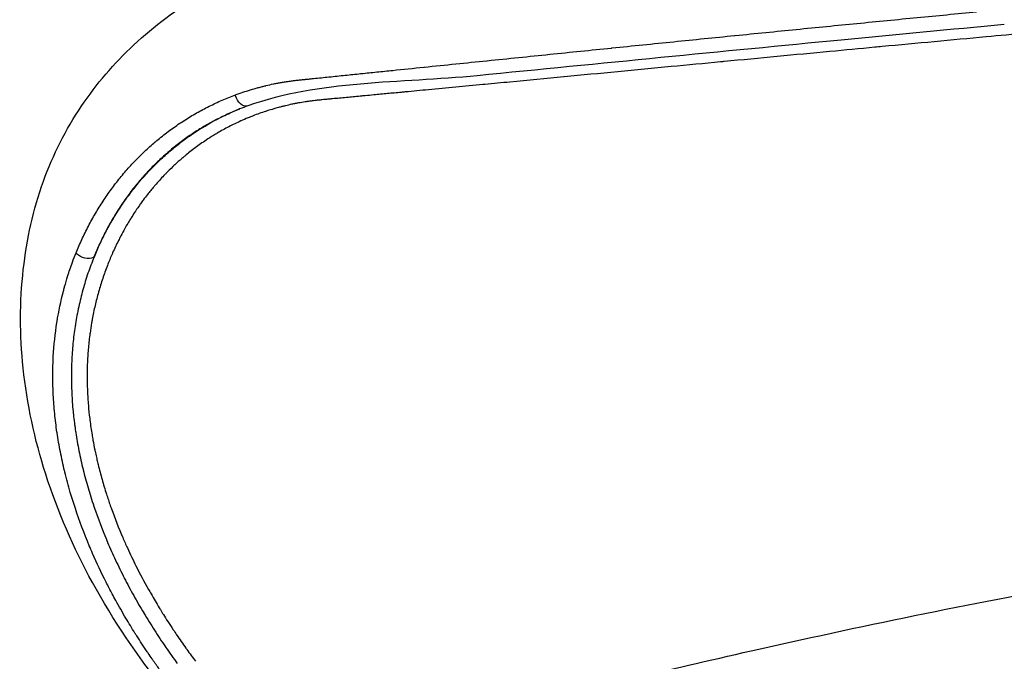
# Model space of a CAD drawing. Units: millimetres. Extents: x 0 to 59400, y 0 to 21000.
# Drawn here: x 49525 to 49937, y 4713 to 4981 of the extents above; entities that cross this region are included whole.
import ezdxf

# ---------------------------------------------------------------- set-up
doc = ezdxf.new("R2010")
doc.units = ezdxf.units.MM
doc.header["$LTSCALE"] = 15
doc.layers.add('P001', color=131, linetype='Continuous')

msp = doc.modelspace()

# ---------------------------------------------------------------- linework, layer by layer
at = {"layer": 'P001', "extrusion": (-1.10934e-31, -2.22045e-16, -1)}
msp.add_ellipse((49618.66, 4949.99), major_axis=(1.69, -4.71), ratio=0.697144, start_param=0.089485, end_param=1.700217, dxfattribs=at)
at = {"layer": 'P001', "extrusion": (-3.69779e-32, -2.22045e-16, -1)}
msp.add_ellipse((49552.23, 4884.98), major_axis=(4.63, -1.88), ratio=0.683151, start_param=0.522148, end_param=2.147446, dxfattribs=at)
at = {"layer": 'P001'}
for points, knots in [([(49848.94, 4543.82), (49828.93, 4548.05), (49809.15, 4553.6), (49770.24, 4567.3), (49751.04, 4575.5), (49713.78, 4594.38), (49695.66, 4605.08), (49660.93, 4628.76), (49644.3, 4641.68), (49612.96, 4669.56), (49598.4, 4684.56), (49574.14, 4714.71), (49563.91, 4729.82), (49547.33, 4760.16), (49540.66, 4775.43), (49531.04, 4805.56), (49527.8, 4820.51), (49524.8, 4849.29), (49524.78, 4863.25), (49527.75, 4889.52), (49530.45, 4901.83), (49538.73, 4924.86), (49544.09, 4935.37), (49556.87, 4954.4), (49564.29, 4963.07), (49581.09, 4978.77), (49590.57, 4985.81), (49611.06, 4997.89), (49622.14, 5002.88), (49644.83, 5010.43), (49656.68, 5013.04), (49671.87, 5014.75), (49675.11, 5015.02), (49687.65, 5015.73), (49695.21, 5016.09), (49710.78, 5016.9), (49717.92, 5017.27), (49746.39, 5018.74), (49767.57, 5019.81), (49837.98, 5023.36), (49886.4, 5025.73), (49980.78, 5030.4), (50029.55, 5030.88), (50089.71, 5037.53), (50107.55, 5041.71), (50138.79, 5052.96), (50152.04, 5059.06), (50178.38, 5073.95), (50191.42, 5082.78), (50216.65, 5102.86), (50229.04, 5114.71), (50254.18, 5138.28), (50266.37, 5149.75), (50309.48, 5190.57), (50340.01, 5219.89), (50369.95, 5249.21)], [0, 0, 0, 0, 7.115769, 7.115769, 14.304295, 14.304295, 21.467146, 21.467146, 28.538573, 28.538573, 35.368329, 35.368329, 41.361963, 41.361963, 46.870516, 46.870516, 51.977757, 51.977757, 56.73047, 56.73047, 61.213575, 61.213575, 65.38477, 65.38477, 69.424294, 69.424294, 73.581618, 73.581618, 77.868552, 77.868552, 82.248829, 82.248829, 83.417031, 83.417031, 86.942081, 86.942081, 89.941113, 89.941113, 98.938466, 98.938466, 120.09479, 120.09479, 141.067054, 141.067054, 150.713242, 150.713242, 157.98912, 157.98912, 165.370578, 165.370578, 172.616991, 172.616991, 179.521997, 179.521997, 197.171549, 197.171549, 197.171549, 197.171549]), ([(49824.31, 4974.73), (49832.86, 4975.59), (49841.38, 4976.44), (49849.87, 4977.28), (49858.37, 4978.13), (49866.83, 4978.96), (49875.28, 4979.79), (49883.72, 4980.62), (49892.13, 4981.44), (49900.52, 4982.25), (49908.82, 4983.05), (49917.1, 4983.85), (49925.36, 4984.64)], [0.2502918, 0.2502918, 0.2502918, 0.2502918, 0.2815454, 0.2815454, 0.2815454, 0.312797, 0.312797, 0.312797, 0.3440465, 0.3440465, 0.3440465, 0.375, 0.375, 0.375, 0.375]), ([(49936.97, 4979.31), (49914.42, 4977.2), (49891.67, 4975.03), (49818.83, 4968), (49768, 4962.96), (49684.19, 4954.74), (49650.05, 4955.95), (49620.35, 4945.28)], [0, 0, 0, 0, 10.00036, 10.00036, 31.744362, 31.744362, 45.258576, 45.258576, 45.258576, 45.258576]), ([(49950.92, 4976.12), (49949.36, 4975.97), (49947.8, 4975.83), (49946.24, 4975.69), (49940.62, 4975.17), (49934.99, 4974.65), (49929.35, 4974.13), (49922.14, 4973.47), (49914.91, 4972.8), (49907.66, 4972.12), (49900.41, 4971.44), (49893.14, 4970.76), (49885.85, 4970.08), (49884.8, 4969.98), (49883.75, 4969.88), (49882.7, 4969.78)], [0.37035486, 0.37035486, 0.37035486, 0.37035486, 0.375, 0.375, 0.375, 0.3917111, 0.3917111, 0.3917111, 0.4130671, 0.4130671, 0.4130671, 0.43442289, 0.43442289, 0.43442289, 0.4375, 0.4375, 0.4375, 0.4375]), ([(49772.72, 4969.52), (49781.37, 4970.4), (49790, 4971.27), (49798.6, 4972.14), (49807.11, 4973), (49815.61, 4973.86), (49824.07, 4974.71)], [0.18777889, 0.18777889, 0.18777889, 0.18777889, 0.21903634, 0.21903634, 0.21903634, 0.25, 0.25, 0.25, 0.25]), ([(49720.51, 4964.18), (49724.89, 4964.63), (49729.26, 4965.08), (49733.62, 4965.53), (49737.99, 4965.97), (49742.34, 4966.42), (49746.69, 4966.86), (49755.32, 4967.74), (49763.92, 4968.62), (49772.49, 4969.49)], [0.12525912, 0.12525912, 0.12525912, 0.12525912, 0.1408891, 0.1408891, 0.1408891, 0.15651928, 0.15651928, 0.15651928, 0.1875, 0.1875, 0.1875, 0.1875]), ([(49882.7, 4969.78), (49876.45, 4969.19), (49870.2, 4968.6), (49863.93, 4968.01), (49856.6, 4967.32), (49849.25, 4966.62), (49841.89, 4965.92), (49834.53, 4965.22), (49827.14, 4964.52), (49819.74, 4963.81)], [0.4375, 0.4375, 0.4375, 0.4375, 0.4557785, 0.4557785, 0.4557785, 0.47713388, 0.47713388, 0.47713388, 0.49848917, 0.49848917, 0.49848917, 0.49848917]), ([(49694.18, 4961.48), (49698.58, 4961.93), (49702.98, 4962.39), (49707.37, 4962.84), (49711.68, 4963.28), (49715.99, 4963.72), (49720.29, 4964.16)], [0.09400216, 0.09400216, 0.09400216, 0.09400216, 0.1096301, 0.1096301, 0.1096301, 0.125, 0.125, 0.125, 0.125]), ([(49819.74, 4963.81), (49819.22, 4963.76), (49818.69, 4963.71), (49818.17, 4963.66), (49811.29, 4963), (49804.4, 4962.34), (49797.48, 4961.68), (49790.04, 4960.97), (49782.59, 4960.26), (49775.11, 4959.54), (49767.65, 4958.83), (49760.18, 4958.11), (49752.68, 4957.4)], [0.49848917, 0.49848917, 0.49848917, 0.49848917, 0.5, 0.5, 0.5, 0.51984444, 0.51984444, 0.51984444, 0.54119974, 0.54119974, 0.54119974, 0.5625, 0.5625, 0.5625, 0.5625]), ([(49654.41, 4957.4), (49656.63, 4957.63), (49658.85, 4957.86), (49661.06, 4958.09), (49663.2, 4958.31), (49665.35, 4958.53), (49667.49, 4958.75)], [0.04711726, 0.04711726, 0.04711726, 0.04711726, 0.05493177, 0.05493177, 0.05493177, 0.0625, 0.0625, 0.0625, 0.0625]), ([(49667.7, 4958.77), (49669.91, 4959), (49672.12, 4959.22), (49674.33, 4959.45), (49676.54, 4959.68), (49678.75, 4959.9), (49680.96, 4960.13), (49685.3, 4960.57), (49689.64, 4961.02), (49693.97, 4961.46)], [0.0627462, 0.0627462, 0.0627462, 0.0627462, 0.07056039, 0.07056039, 0.07056039, 0.07837443, 0.07837443, 0.07837443, 0.09375, 0.09375, 0.09375, 0.09375]), ([(49637.77, 4955.6), (49638.32, 4955.68), (49638.87, 4955.75), (49639.43, 4955.82), (49639.92, 4955.89), (49640.41, 4955.95), (49640.9, 4956)], [0.027557537, 0.027557537, 0.027557537, 0.027557537, 0.029520234, 0.029520234, 0.029520234, 0.03125, 0.03125, 0.03125, 0.03125]), ([(49646.1, 4956.55), (49646.58, 4956.6), (49647.07, 4956.65), (49647.56, 4956.7), (49647.62, 4956.71), (49647.69, 4956.71), (49647.76, 4956.72)], [0.037350525, 0.037350525, 0.037350525, 0.037350525, 0.0390625, 0.0390625, 0.0390625, 0.039303562, 0.039303562, 0.039303562, 0.039303562]), ([(49647.76, 4956.72), (49648.87, 4956.83), (49649.98, 4956.95), (49651.09, 4957.06), (49652.13, 4957.17), (49653.17, 4957.28), (49654.21, 4957.38), (49654.28, 4957.39), (49654.34, 4957.4), (49654.41, 4957.4)], [0.039303562, 0.039303562, 0.039303562, 0.039303562, 0.043210227, 0.043210227, 0.043210227, 0.046875, 0.046875, 0.046875, 0.047117257, 0.047117257, 0.047117257, 0.047117257]), ([(49752.62, 4957.39), (49745.11, 4956.68), (49737.58, 4955.96), (49730.02, 4955.24), (49726.54, 4954.91), (49723.06, 4954.57), (49719.57, 4954.24)], [0.56255516, 0.56255516, 0.56255516, 0.56255516, 0.58391069, 0.58391069, 0.58391069, 0.59375, 0.59375, 0.59375, 0.59375]), ([(49686.21, 4951.08), (49685.63, 4951.03), (49685.06, 4950.97), (49684.48, 4950.92), (49682.57, 4950.74), (49680.66, 4950.56), (49678.75, 4950.38), (49676.84, 4950.2), (49674.93, 4950.02), (49673.02, 4949.84), (49671.83, 4949.72), (49670.64, 4949.61), (49669.44, 4949.5)], [0.625, 0.625, 0.625, 0.625, 0.62662139, 0.62662139, 0.62662139, 0.63196013, 0.63196013, 0.63196013, 0.63729883, 0.63729883, 0.63729883, 0.640625, 0.640625, 0.640625, 0.640625]), ([(49718.68, 4954.16), (49714.89, 4953.8), (49711.1, 4953.44), (49707.31, 4953.08), (49703.51, 4952.72), (49699.71, 4952.36), (49695.91, 4952), (49692.68, 4951.69), (49689.45, 4951.39), (49686.21, 4951.08)], [0.59458845, 0.59458845, 0.59458845, 0.59458845, 0.60526617, 0.60526617, 0.60526617, 0.61594381, 0.61594381, 0.61594381, 0.625, 0.625, 0.625, 0.625]), ([(49604.11, 4945.11), (49605.9, 4945.99), (49607.7, 4946.83), (49609.53, 4947.63), (49611.36, 4948.42), (49613.22, 4949.16), (49615.09, 4949.86)], [0.8752859, 0.8752859, 0.8752859, 0.8752859, 0.9376523, 0.9376523, 0.9376523, 1, 1, 1, 1]), ([(49647.16, 4947.33), (49646.69, 4947.27), (49646.21, 4947.21), (49645.74, 4947.14), (49645.26, 4947.08), (49644.79, 4947.01), (49644.31, 4946.94)], [0.661322699, 0.661322699, 0.661322699, 0.661322699, 0.66265722, 0.66265722, 0.66265722, 0.663991688, 0.663991688, 0.663991688, 0.663991688]), ([(49655.78, 4948.21), (49655.3, 4948.17), (49654.82, 4948.12), (49654.34, 4948.08), (49653.86, 4948.03), (49653.38, 4947.99), (49652.9, 4947.94), (49652.81, 4947.93), (49652.71, 4947.92), (49652.62, 4947.91)], [0.653314828, 0.653314828, 0.653314828, 0.653314828, 0.654649511, 0.654649511, 0.654649511, 0.655984201, 0.655984201, 0.655984201, 0.65625, 0.65625, 0.65625, 0.65625]), ([(49669.44, 4949.5), (49668.72, 4949.43), (49668, 4949.36), (49667.28, 4949.29), (49665.37, 4949.11), (49663.45, 4948.93), (49661.54, 4948.75)], [0.640625, 0.640625, 0.640625, 0.640625, 0.642637499, 0.642637499, 0.642637499, 0.647976146, 0.647976146, 0.647976146, 0.647976146]), ([(49593.71, 4939.2), (49595.39, 4940.28), (49597.1, 4941.31), (49598.83, 4942.3), (49600.56, 4943.28), (49602.31, 4944.21), (49604.09, 4945.09)], [0.7504838, 0.7504838, 0.7504838, 0.7504838, 0.8128948, 0.8128948, 0.8128948, 0.875, 0.875, 0.875, 0.875]), ([(49596.63, 4933.16), (49597.73, 4933.91), (49598.84, 4934.63), (49599.96, 4935.34), (49603.18, 4937.37), (49606.5, 4939.22), (49609.91, 4940.88), (49610.91, 4941.36), (49611.91, 4941.83), (49612.92, 4942.28), (49614.2, 4942.86), (49615.5, 4943.41), (49616.81, 4943.94)], [0.7064373, 0.7064373, 0.7064373, 0.7064373, 0.75, 0.75, 0.75, 0.875, 0.875, 0.875, 0.9113435, 0.9113435, 0.9113435, 0.9576432, 0.9576432, 0.9576432, 0.9576432]), ([(49628.07, 4943.07), (49627.96, 4943.03), (49627.86, 4943), (49627.75, 4942.96), (49625.97, 4942.38), (49624.21, 4941.76), (49622.48, 4941.08)], [0.6796875, 0.6796875, 0.6796875, 0.6796875, 0.680000108, 0.680000108, 0.680000108, 0.685333338, 0.685333338, 0.685333338, 0.685333338]), ([(49632.02, 4944.26), (49631.49, 4944.11), (49630.96, 4943.96), (49630.44, 4943.8), (49629.64, 4943.57), (49628.85, 4943.32), (49628.07, 4943.07)], [0.67578125, 0.67578125, 0.67578125, 0.67578125, 0.677332886, 0.677332886, 0.677332886, 0.6796875, 0.6796875, 0.6796875, 0.6796875]), ([(49634.54, 4944.93), (49634.08, 4944.81), (49633.62, 4944.69), (49633.16, 4944.57), (49632.78, 4944.47), (49632.4, 4944.36), (49632.02, 4944.26)], [0.673331295, 0.673331295, 0.673331295, 0.673331295, 0.674665267, 0.674665267, 0.674665267, 0.67578125, 0.67578125, 0.67578125, 0.67578125]), ([(49609.65, 4940.77), (49607.94, 4939.94), (49606.26, 4939.06), (49604.6, 4938.15), (49602.91, 4937.21), (49601.25, 4936.23), (49599.62, 4935.2)], [0.125, 0.125, 0.125, 0.125, 0.1860168, 0.1860168, 0.1860168, 0.2482627, 0.2482627, 0.2482627, 0.2482627]), ([(49620.38, 4940.24), (49619.36, 4939.82), (49618.35, 4939.38), (49617.35, 4938.93), (49615.66, 4938.17), (49614, 4937.37), (49612.36, 4936.52), (49610.72, 4935.67), (49609.11, 4934.78), (49607.52, 4933.84)], [0.6875, 0.6875, 0.6875, 0.6875, 0.69066494, 0.69066494, 0.69066494, 0.69599495, 0.69599495, 0.69599495, 0.70132336, 0.70132336, 0.70132336, 0.70132336]), ([(49599.48, 4935.12), (49597.89, 4934.11), (49596.33, 4933.07), (49594.79, 4931.98), (49594, 4931.42), (49593.21, 4930.85), (49592.43, 4930.27), (49591.65, 4929.69), (49590.88, 4929.09), (49590.12, 4928.49)], [0.25, 0.25, 0.25, 0.25, 0.3106585, 0.3106585, 0.3106585, 0.3419052, 0.3419052, 0.3419052, 0.3731743, 0.3731743, 0.3731743, 0.3731743]), ([(49607.52, 4933.84), (49606.98, 4933.52), (49606.44, 4933.2), (49605.91, 4932.87), (49604.87, 4932.24), (49603.84, 4931.58), (49602.82, 4930.9), (49601.28, 4929.88), (49599.77, 4928.81), (49598.28, 4927.7), (49596.79, 4926.59), (49595.33, 4925.44), (49593.89, 4924.25)], [0.70132336, 0.70132336, 0.70132336, 0.70132336, 0.703125, 0.703125, 0.703125, 0.70665012, 0.70665012, 0.70665012, 0.71197533, 0.71197533, 0.71197533, 0.71729945, 0.71729945, 0.71729945, 0.71729945]), ([(49589.99, 4928.38), (49589.27, 4927.81), (49588.56, 4927.23), (49587.85, 4926.64), (49587.11, 4926.02), (49586.37, 4925.38), (49585.64, 4924.74)], [0.375, 0.375, 0.375, 0.375, 0.40446541, 0.40446541, 0.40446541, 0.43576992, 0.43576992, 0.43576992, 0.43576992]), ([(49566.84, 4915.13), (49568.11, 4916.69), (49569.41, 4918.22), (49570.76, 4919.71), (49572.09, 4921.19), (49573.46, 4922.63), (49574.87, 4924.03)], [0.3756281, 0.3756281, 0.3756281, 0.3756281, 0.4381573, 0.4381573, 0.4381573, 0.5, 0.5, 0.5, 0.5]), ([(49585.52, 4924.63), (49584.84, 4924.03), (49584.16, 4923.41), (49583.49, 4922.78), (49582.79, 4922.12), (49582.09, 4921.45), (49581.4, 4920.77)], [0.4375, 0.4375, 0.4375, 0.4375, 0.46707965, 0.46707965, 0.46707965, 0.49839872, 0.49839872, 0.49839872, 0.49839872]), ([(49567.02, 4902.91), (49568.11, 4904.55), (49569.24, 4906.17), (49570.41, 4907.76), (49571.58, 4909.34), (49572.79, 4910.89), (49574.03, 4912.4), (49576.51, 4915.42), (49579.14, 4918.3), (49581.91, 4921.02)], [0.25, 0.25, 0.25, 0.25, 0.3125, 0.3125, 0.3125, 0.375, 0.375, 0.375, 0.5, 0.5, 0.5, 0.5]), ([(49559.71, 4905.37), (49560.82, 4907.07), (49561.97, 4908.72), (49563.16, 4910.35), (49564.33, 4911.96), (49565.55, 4913.54), (49566.8, 4915.09)], [0.2505207, 0.2505207, 0.2505207, 0.2505207, 0.3130811, 0.3130811, 0.3130811, 0.375, 0.375, 0.375, 0.375]), ([(49573.53, 4912.12), (49572.33, 4910.65), (49571.18, 4909.16), (49570.06, 4907.63), (49568.92, 4906.07), (49567.81, 4904.47), (49566.75, 4902.85)], [0.625, 0.625, 0.625, 0.625, 0.6863272, 0.6863272, 0.6863272, 0.7490177, 0.7490177, 0.7490177, 0.7490177]), ([(49553.54, 4894.86), (49554.49, 4896.67), (49555.48, 4898.46), (49556.5, 4900.21), (49557.53, 4901.95), (49558.59, 4903.65), (49559.68, 4905.33)], [0.1253176, 0.1253176, 0.1253176, 0.1253176, 0.1879367, 0.1879367, 0.1879367, 0.25, 0.25, 0.25, 0.25]), ([(49575.93, 4905.02), (49575.57, 4904.53), (49575.22, 4904.03), (49574.87, 4903.53), (49574.41, 4902.89), (49573.97, 4902.24), (49573.53, 4901.59)], [0.7421875, 0.7421875, 0.7421875, 0.7421875, 0.743891959, 0.743891959, 0.743891959, 0.74609375, 0.74609375, 0.74609375, 0.74609375]), ([(49566.7, 4902.77), (49565.65, 4901.17), (49564.64, 4899.54), (49563.67, 4897.89), (49562.69, 4896.2), (49561.74, 4894.49), (49560.84, 4892.74)], [0.75, 0.75, 0.75, 0.75, 0.8117444, 0.8117444, 0.8117444, 0.8744773, 0.8744773, 0.8744773, 0.8744773]), ([(49558.41, 4887.61), (49559.22, 4889.34), (49560.08, 4891.05), (49560.97, 4892.73), (49561.79, 4894.27), (49562.64, 4895.8), (49563.52, 4897.3)], [0.064754, 0.064754, 0.064754, 0.064754, 0.125, 0.125, 0.125, 0.1802191, 0.1802191, 0.1802191, 0.1802191]), ([(49571.71, 4898.79), (49571.56, 4898.55), (49571.41, 4898.31), (49571.26, 4898.07), (49570.41, 4896.7), (49569.59, 4895.31), (49568.8, 4893.91)], [0.749204912, 0.749204912, 0.749204912, 0.749204912, 0.75, 0.75, 0.75, 0.754516476, 0.754516476, 0.754516476, 0.754516476]), ([(49548.36, 4883.66), (49548.75, 4884.61), (49549.15, 4885.56), (49549.56, 4886.51), (49549.96, 4887.45), (49550.38, 4888.39), (49550.81, 4889.32)], [0, 0, 0, 0, 0.03133453, 0.03133453, 0.03133453, 0.0625, 0.0625, 0.0625, 0.0625]), ([(49563.48, 4883.22), (49562.79, 4881.63), (49562.12, 4880.02), (49561.49, 4878.39), (49560.8, 4876.6), (49560.15, 4874.79), (49559.54, 4872.96), (49558.92, 4871.12), (49558.35, 4869.27), (49557.82, 4867.39)], [0.765625, 0.765625, 0.765625, 0.765625, 0.77044188, 0.77044188, 0.77044188, 0.77574737, 0.77574737, 0.77574737, 0.78105131, 0.78105131, 0.78105131, 0.78105131]), ([(49543.59, 4869.58), (49543.99, 4871.02), (49544.41, 4872.45), (49544.85, 4873.87), (49545.15, 4874.82), (49545.46, 4875.76), (49545.78, 4876.7), (49546.12, 4877.72), (49546.48, 4878.73), (49546.85, 4879.74)], [0.9375, 0.9375, 0.9375, 0.9375, 0.95622014, 0.95622014, 0.95622014, 0.96875, 0.96875, 0.96875, 0.98228605, 0.98228605, 0.98228605, 0.98228605]), ([(49551.23, 4868.18), (49550.91, 4867.02), (49550.61, 4865.86), (49550.32, 4864.7), (49550.03, 4863.51), (49549.75, 4862.33), (49549.49, 4861.13)], [0.0625, 0.0625, 0.0625, 0.0625, 0.07785188, 0.07785188, 0.07785188, 0.09342579, 0.09342579, 0.09342579, 0.09342579]), ([(49548.12, 4853.82), (49547.74, 4851.43), (49547.42, 4849.03), (49547.17, 4846.6), (49546.92, 4844.15), (49546.73, 4841.67), (49546.6, 4839.18)], [0.125, 0.125, 0.125, 0.125, 0.15573702, 0.15573702, 0.15573702, 0.18690456, 0.18690456, 0.18690456, 0.18690456]), ([(49554.21, 4849.99), (49553.94, 4848.02), (49553.72, 4846.04), (49553.54, 4844.05), (49553.36, 4842.06), (49553.23, 4840.06), (49553.14, 4838.05)], [0.79695471, 0.79695471, 0.79695471, 0.79695471, 0.80225338, 0.80225338, 0.80225338, 0.80755148, 0.80755148, 0.80755148, 0.80755148]), ([(49546.6, 4839.18), (49546.48, 4836.69), (49546.42, 4834.18), (49546.42, 4831.66), (49546.43, 4829.14), (49546.5, 4826.6), (49546.63, 4824.05)], [0.18690456, 0.18690456, 0.18690456, 0.18690456, 0.21808566, 0.21808566, 0.21808566, 0.24928293, 0.24928293, 0.24928293, 0.24928293]), ([(49553.14, 4838.05), (49553.06, 4836.18), (49553.01, 4834.3), (49553.01, 4832.41), (49553, 4830.26), (49553.04, 4828.1), (49553.14, 4825.93)], [0.80755148, 0.80755148, 0.80755148, 0.80755148, 0.8125, 0.8125, 0.8125, 0.81814476, 0.81814476, 0.81814476, 0.81814476]), ([(49546.64, 4823.87), (49546.71, 4822.66), (49546.79, 4821.44), (49546.88, 4820.21), (49546.98, 4818.93), (49547.1, 4817.64), (49547.23, 4816.35)], [0.25, 0.25, 0.25, 0.25, 0.26488896, 0.26488896, 0.26488896, 0.2805004, 0.2805004, 0.2805004, 0.2805004]), ([(49553.14, 4825.93), (49553.22, 4823.9), (49553.35, 4821.85), (49553.53, 4819.81), (49553.68, 4818), (49553.86, 4816.18), (49554.08, 4814.36)], [0.818144756, 0.818144756, 0.818144756, 0.818144756, 0.823440005, 0.823440005, 0.823440005, 0.828125, 0.828125, 0.828125, 0.828125]), ([(49548.25, 4808.39), (49548.44, 4807.16), (49548.64, 4805.92), (49548.86, 4804.69), (49549.09, 4803.39), (49549.33, 4802.1), (49549.59, 4800.8), (49550.11, 4798.21), (49550.68, 4795.63), (49551.32, 4793.06)], [0.3125, 0.3125, 0.3125, 0.3125, 0.32734948, 0.32734948, 0.32734948, 0.34297848, 0.34297848, 0.34297848, 0.37425685, 0.37425685, 0.37425685, 0.37425685]), ([(49557.63, 4795.01), (49558.14, 4792.95), (49558.68, 4790.88), (49559.26, 4788.83), (49559.84, 4786.77), (49560.46, 4784.72), (49561.11, 4782.68), (49561.63, 4781.08), (49562.16, 4779.47), (49562.72, 4777.88)], [0.84461403, 0.84461403, 0.84461403, 0.84461403, 0.84990986, 0.84990986, 0.84990986, 0.85520862, 0.85520862, 0.85520862, 0.859375, 0.859375, 0.859375, 0.859375]), ([(49555.33, 4757.79), (49554.85, 4758.88), (49554.38, 4759.98), (49553.92, 4761.08), (49551.76, 4766.23), (49549.82, 4771.42), (49548.08, 4776.64), (49547.34, 4778.89), (49546.63, 4781.16), (49545.97, 4783.42)], [0.4866733, 0.4866733, 0.4866733, 0.4866733, 0.5, 0.5, 0.5, 0.5625, 0.5625, 0.5625, 0.589457, 0.589457, 0.589457, 0.589457]), ([(49563.18, 4776.58), (49564.63, 4772.52), (49566.22, 4768.49), (49567.93, 4764.49), (49568.56, 4763.03), (49569.21, 4761.58), (49569.87, 4760.12)], [0.86050995, 0.86050995, 0.86050995, 0.86050995, 0.87111993, 0.87111993, 0.87111993, 0.875, 0.875, 0.875, 0.875]), ([(49561.61, 4762.42), (49562.66, 4759.94), (49563.77, 4757.47), (49564.92, 4755.01), (49566.08, 4752.52), (49567.3, 4750.04), (49568.56, 4747.57)], [0.5, 0.5, 0.5, 0.5, 0.5309655, 0.5309655, 0.5309655, 0.5623659, 0.5623659, 0.5623659, 0.5623659]), ([(49563.54, 4740.85), (49562.67, 4742.48), (49561.82, 4744.12), (49561, 4745.75), (49558.98, 4749.74), (49557.09, 4753.75), (49555.33, 4757.79)], [0.41729122, 0.41729122, 0.41729122, 0.41729122, 0.4375, 0.4375, 0.4375, 0.4866733, 0.4866733, 0.4866733, 0.4866733]), ([(49569.87, 4760.12), (49571.02, 4757.6), (49572.22, 4755.09), (49573.47, 4752.59), (49575.12, 4749.3), (49576.86, 4746.03), (49578.68, 4742.79), (49579.03, 4742.15), (49579.39, 4741.52), (49579.76, 4740.88), (49580.87, 4738.95), (49582, 4737.02), (49583.17, 4735.1)], [0.875, 0.875, 0.875, 0.875, 0.88173927, 0.88173927, 0.88173927, 0.890625, 0.890625, 0.890625, 0.89236761, 0.89236761, 0.89236761, 0.89768497, 0.89768497, 0.89768497, 0.89768497]), ([(49729.61, 4692.52), (49764.34, 4701.48), (49799.23, 4709.88), (49834.23, 4717.77), (49880.49, 4728.2), (49926.94, 4737.63), (49973.39, 4746.11), (49999.2, 4750.82), (50025.03, 4755.24), (50050.84, 4759.31)], [0, 0, 0, 0, 0.3271915, 0.3271915, 0.3271915, 0.7596714, 0.7596714, 0.7596714, 1, 1, 1, 1]), ([(49573.79, 4723.31), (49573.54, 4723.71), (49573.29, 4724.1), (49573.04, 4724.5), (49571.75, 4726.55), (49570.49, 4728.62), (49569.25, 4730.7), (49567.79, 4733.18), (49566.36, 4735.68), (49564.98, 4738.19), (49564.49, 4739.08), (49564.01, 4739.97), (49563.54, 4740.85)], [0.34375, 0.34375, 0.34375, 0.34375, 0.34880004, 0.34880004, 0.34880004, 0.375, 0.375, 0.375, 0.40625, 0.40625, 0.40625, 0.41729122, 0.41729122, 0.41729122, 0.41729122]), ([(49578.93, 4729.26), (49579.67, 4728.06), (49580.42, 4726.87), (49581.19, 4725.68), (49582.7, 4723.33), (49584.24, 4721.01), (49585.83, 4718.7)], [0.64090574, 0.64090574, 0.64090574, 0.64090574, 0.65657085, 0.65657085, 0.65657085, 0.6875, 0.6875, 0.6875, 0.6875]), ([(49589.03, 4725.9), (49589.51, 4725.18), (49590, 4724.45), (49590.49, 4723.73), (49591.76, 4721.86), (49593.06, 4720), (49594.38, 4718.16), (49594.5, 4717.99), (49594.62, 4717.82), (49594.74, 4717.66)], [0.90625, 0.90625, 0.90625, 0.90625, 0.908291606, 0.908291606, 0.908291606, 0.913586063, 0.913586063, 0.913586063, 0.9140625, 0.9140625, 0.9140625, 0.9140625]), ([(49580.85, 4712.74), (49580.63, 4713.06), (49580.4, 4713.38), (49580.18, 4713.7), (49579.64, 4714.48), (49579.1, 4715.26), (49578.57, 4716.04)], [0.29813058, 0.29813058, 0.29813058, 0.29813058, 0.30232857, 0.30232857, 0.30232857, 0.3125, 0.3125, 0.3125, 0.3125])]:
    msp.add_open_spline(points, degree=3, knots=knots, dxfattribs=at)
for points in [[(49824.07, 4974.71), (49824.15, 4974.72), (49824.23, 4974.72), (49824.31, 4974.73)], [(49772.49, 4969.49), (49772.57, 4969.5), (49772.64, 4969.51), (49772.72, 4969.52)], [(49720.29, 4964.16), (49720.37, 4964.17), (49720.44, 4964.18), (49720.51, 4964.18)], [(49667.49, 4958.75), (49667.56, 4958.75), (49667.63, 4958.76), (49667.7, 4958.77)], [(49693.97, 4961.46), (49694.04, 4961.47), (49694.11, 4961.48), (49694.18, 4961.48)], [(49627.88, 4953.74), (49628.92, 4954), (49629.97, 4954.23), (49631.02, 4954.45)], [(49631.02, 4954.45), (49631.06, 4954.46), (49631.1, 4954.47), (49631.15, 4954.48)], [(49631.15, 4954.48), (49631.7, 4954.59), (49632.25, 4954.7), (49632.8, 4954.8)], [(49632.8, 4954.8), (49633.29, 4954.9), (49633.79, 4954.98), (49634.29, 4955.07)], [(49634.29, 4955.07), (49634.34, 4955.08), (49634.4, 4955.09), (49634.45, 4955.1)], [(49634.45, 4955.1), (49635, 4955.19), (49635.55, 4955.28), (49636.11, 4955.36)], [(49636.11, 4955.36), (49636.6, 4955.44), (49637.09, 4955.51), (49637.58, 4955.58)], [(49637.58, 4955.58), (49637.65, 4955.59), (49637.71, 4955.59), (49637.77, 4955.6)], [(49640.9, 4956), (49640.96, 4956.01), (49641.03, 4956.02), (49641.1, 4956.03)], [(49641.1, 4956.03), (49641.65, 4956.09), (49642.21, 4956.15), (49642.77, 4956.21)], [(49642.77, 4956.21), (49643.25, 4956.26), (49643.74, 4956.31), (49644.23, 4956.36)], [(49644.23, 4956.36), (49644.3, 4956.36), (49644.36, 4956.37), (49644.43, 4956.38)], [(49644.43, 4956.38), (49644.99, 4956.44), (49645.54, 4956.49), (49646.1, 4956.55)], [(49752.68, 4957.4), (49752.66, 4957.4), (49752.64, 4957.4), (49752.62, 4957.39)], [(49615.09, 4949.86), (49616.13, 4950.25), (49617.18, 4950.62), (49618.24, 4950.97)], [(49618.24, 4950.97), (49619.28, 4951.32), (49620.32, 4951.65), (49621.37, 4951.97)], [(49621.37, 4951.97), (49621.39, 4951.98), (49621.41, 4951.98), (49621.42, 4951.99)], [(49621.42, 4951.99), (49622.46, 4952.3), (49623.51, 4952.6), (49624.56, 4952.89)], [(49624.56, 4952.89), (49624.58, 4952.89), (49624.61, 4952.9), (49624.64, 4952.91)], [(49624.64, 4952.91), (49625.17, 4953.05), (49625.71, 4953.2), (49626.25, 4953.34)], [(49626.25, 4953.34), (49626.76, 4953.47), (49627.27, 4953.59), (49627.77, 4953.72)], [(49627.77, 4953.72), (49627.81, 4953.73), (49627.84, 4953.73), (49627.88, 4953.74)], [(49719.57, 4954.24), (49719.27, 4954.21), (49718.98, 4954.19), (49718.68, 4954.16)], [(49640.11, 4946.21), (49639.64, 4946.11), (49639.16, 4946.02), (49638.69, 4945.91)], [(49641.49, 4946.47), (49641.03, 4946.39), (49640.57, 4946.3), (49640.11, 4946.21)], [(49644.24, 4946.93), (49643.32, 4946.79), (49642.4, 4946.64), (49641.49, 4946.47)], [(49644.31, 4946.94), (49644.29, 4946.93), (49644.26, 4946.93), (49644.24, 4946.93)], [(49648.41, 4947.48), (49647.99, 4947.43), (49647.58, 4947.38), (49647.16, 4947.33)], [(49648.59, 4947.5), (49648.53, 4947.5), (49648.47, 4947.49), (49648.41, 4947.48)], [(49650.03, 4947.66), (49649.55, 4947.61), (49649.07, 4947.56), (49648.59, 4947.5)], [(49650.51, 4947.71), (49650.35, 4947.69), (49650.19, 4947.68), (49650.03, 4947.66)], [(49651.46, 4947.8), (49651.15, 4947.77), (49650.83, 4947.74), (49650.51, 4947.71)], [(49652.62, 4947.91), (49652.23, 4947.88), (49651.85, 4947.84), (49651.46, 4947.8)], [(49658.66, 4948.48), (49657.7, 4948.39), (49656.74, 4948.3), (49655.78, 4948.21)], [(49661.54, 4948.75), (49660.58, 4948.66), (49659.62, 4948.57), (49658.66, 4948.48)], [(49604.09, 4945.09), (49604.1, 4945.1), (49604.1, 4945.1), (49604.11, 4945.11)], [(49615.02, 4943.2), (49613.24, 4942.45), (49611.47, 4941.65), (49609.74, 4940.81)], [(49616.85, 4943.95), (49616.24, 4943.71), (49615.63, 4943.46), (49615.02, 4943.2)], [(49620.35, 4945.28), (49619.18, 4944.86), (49618.01, 4944.42), (49616.85, 4943.95)], [(49616.85, 4943.95), (49616.85, 4943.95), (49616.85, 4943.95), (49616.85, 4943.95)], [(49635.92, 4945.28), (49635.46, 4945.16), (49635, 4945.05), (49634.54, 4944.93)], [(49636.04, 4945.31), (49636, 4945.3), (49635.96, 4945.29), (49635.92, 4945.28)], [(49638.69, 4945.91), (49637.8, 4945.72), (49636.92, 4945.52), (49636.04, 4945.31)], [(49588.73, 4935.82), (49590.35, 4936.98), (49592, 4938.1), (49593.67, 4939.18)], [(49593.67, 4939.18), (49593.68, 4939.18), (49593.69, 4939.19), (49593.71, 4939.2)], [(49609.74, 4940.81), (49609.71, 4940.8), (49609.68, 4940.78), (49609.65, 4940.77)], [(49622.48, 4941.08), (49621.78, 4940.81), (49621.08, 4940.53), (49620.38, 4940.24)], [(49583.92, 4932.16), (49584.71, 4932.79), (49585.51, 4933.41), (49586.31, 4934.02)], [(49586.31, 4934.02), (49587.11, 4934.63), (49587.92, 4935.23), (49588.73, 4935.82)], [(49599.62, 4935.2), (49599.57, 4935.17), (49599.53, 4935.14), (49599.48, 4935.12)], [(49579.3, 4928.23), (49580.04, 4928.89), (49580.78, 4929.54), (49581.54, 4930.18)], [(49581.54, 4930.18), (49581.55, 4930.2), (49581.57, 4930.21), (49581.58, 4930.22)], [(49581.58, 4930.22), (49582.34, 4930.86), (49583.1, 4931.5), (49583.88, 4932.12)], [(49583.88, 4932.12), (49583.89, 4932.13), (49583.91, 4932.14), (49583.92, 4932.16)], [(49590.61, 4928.71), (49592.57, 4930.27), (49594.58, 4931.75), (49596.63, 4933.16)], [(49574.92, 4924.08), (49575.63, 4924.79), (49576.35, 4925.49), (49577.08, 4926.18)], [(49577.08, 4926.18), (49577.8, 4926.86), (49578.52, 4927.53), (49579.26, 4928.19)], [(49579.26, 4928.19), (49579.27, 4928.2), (49579.29, 4928.22), (49579.3, 4928.23)], [(49586.17, 4925), (49587.12, 4925.83), (49588.08, 4926.65), (49589.05, 4927.46)], [(49589.05, 4927.46), (49589.57, 4927.88), (49590.09, 4928.3), (49590.61, 4928.71)], [(49590.12, 4928.49), (49590.07, 4928.45), (49590.03, 4928.42), (49589.99, 4928.38)], [(49574.87, 4924.03), (49574.89, 4924.05), (49574.9, 4924.06), (49574.92, 4924.08)], [(49581.93, 4921.04), (49583.31, 4922.4), (49584.72, 4923.72), (49586.17, 4925)], [(49585.64, 4924.74), (49585.6, 4924.71), (49585.56, 4924.67), (49585.52, 4924.63)], [(49592.73, 4923.26), (49591.69, 4922.37), (49590.68, 4921.47), (49589.68, 4920.54)], [(49593.89, 4924.25), (49593.5, 4923.92), (49593.11, 4923.59), (49592.73, 4923.26)], [(49581.29, 4920.67), (49579.95, 4919.34), (49578.65, 4917.98), (49577.38, 4916.59)], [(49581.4, 4920.77), (49581.36, 4920.74), (49581.33, 4920.7), (49581.29, 4920.67)], [(49581.91, 4921.02), (49581.92, 4921.03), (49581.93, 4921.04), (49581.93, 4921.04)], [(49586.68, 4917.64), (49586.34, 4917.3), (49586, 4916.95), (49585.66, 4916.6)], [(49589.65, 4920.51), (49588.64, 4919.58), (49587.65, 4918.62), (49586.68, 4917.64)], [(49589.68, 4920.54), (49589.67, 4920.53), (49589.66, 4920.52), (49589.65, 4920.51)], [(49566.8, 4915.09), (49566.81, 4915.1), (49566.83, 4915.12), (49566.84, 4915.13)], [(49577.38, 4916.59), (49576.08, 4915.17), (49574.82, 4913.71), (49573.6, 4912.21)], [(49585.66, 4916.6), (49584.35, 4915.26), (49583.08, 4913.87), (49581.85, 4912.46)], [(49573.6, 4912.21), (49573.58, 4912.18), (49573.55, 4912.15), (49573.53, 4912.12)], [(49581.08, 4911.56), (49580.11, 4910.43), (49579.17, 4909.27), (49578.25, 4908.1)], [(49581.85, 4912.46), (49581.59, 4912.16), (49581.33, 4911.86), (49581.08, 4911.56)], [(49559.68, 4905.33), (49559.69, 4905.35), (49559.7, 4905.36), (49559.71, 4905.37)], [(49576.53, 4905.84), (49576.33, 4905.57), (49576.13, 4905.29), (49575.93, 4905.02)], [(49578.25, 4908.1), (49577.67, 4907.35), (49577.09, 4906.6), (49576.53, 4905.84)], [(49563.52, 4897.3), (49564.41, 4898.82), (49565.33, 4900.31), (49566.28, 4901.78)], [(49566.28, 4901.78), (49566.52, 4902.16), (49566.77, 4902.54), (49567.02, 4902.91)], [(49566.75, 4902.85), (49566.73, 4902.82), (49566.72, 4902.8), (49566.7, 4902.77)], [(49573.26, 4901.18), (49572.74, 4900.39), (49572.22, 4899.6), (49571.71, 4898.79)], [(49573.53, 4901.59), (49573.44, 4901.45), (49573.35, 4901.32), (49573.26, 4901.18)], [(49552.15, 4892.12), (49552.59, 4893.03), (49553.05, 4893.94), (49553.52, 4894.83)], [(49553.52, 4894.83), (49553.53, 4894.84), (49553.53, 4894.85), (49553.54, 4894.86)], [(49560.81, 4892.7), (49560.37, 4891.84), (49559.93, 4890.98), (49559.51, 4890.1)], [(49560.84, 4892.74), (49560.83, 4892.73), (49560.82, 4892.71), (49560.81, 4892.7)], [(49568.8, 4893.91), (49568.22, 4892.88), (49567.66, 4891.84), (49567.11, 4890.8)], [(49550.81, 4889.32), (49550.81, 4889.32), (49550.82, 4889.33), (49550.82, 4889.33)], [(49550.82, 4889.33), (49551.25, 4890.27), (49551.69, 4891.2), (49552.15, 4892.12)], [(49559.51, 4890.1), (49559.08, 4889.22), (49558.65, 4888.32), (49558.24, 4887.42)], [(49566.13, 4888.87), (49565.28, 4887.17), (49564.47, 4885.45), (49563.69, 4883.7)], [(49567.11, 4890.8), (49566.78, 4890.16), (49566.45, 4889.52), (49566.13, 4888.87)], [(49557.04, 4884.7), (49556.65, 4883.79), (49556.27, 4882.87), (49555.91, 4881.95)], [(49556.08, 4882.37), (49556.82, 4884.14), (49557.59, 4885.89), (49558.41, 4887.61)], [(49558.23, 4887.4), (49557.82, 4886.5), (49557.43, 4885.61), (49557.04, 4884.7)], [(49558.24, 4887.42), (49558.24, 4887.41), (49558.24, 4887.41), (49558.23, 4887.4)], [(49546.85, 4879.74), (49547.33, 4881.05), (49547.83, 4882.36), (49548.36, 4883.66)], [(49555.91, 4881.95), (49555, 4879.73), (49554.16, 4877.47), (49553.38, 4875.18)], [(49555.91, 4881.95), (49555.96, 4882.09), (49556.02, 4882.23), (49556.08, 4882.37)], [(49563.69, 4883.7), (49563.62, 4883.54), (49563.55, 4883.38), (49563.48, 4883.22)], [(49553.37, 4875.16), (49552.99, 4874.02), (49552.62, 4872.88), (49552.26, 4871.73)], [(49553.38, 4875.18), (49553.38, 4875.17), (49553.38, 4875.16), (49553.37, 4875.16)], [(49543.09, 4867.72), (49543.23, 4868.28), (49543.38, 4868.83), (49543.54, 4869.39)], [(49543.54, 4869.39), (49543.55, 4869.46), (49543.57, 4869.52), (49543.59, 4869.58)], [(49551.24, 4868.23), (49551.24, 4868.21), (49551.23, 4868.2), (49551.23, 4868.18)], [(49552.26, 4871.73), (49551.91, 4870.57), (49551.57, 4869.4), (49551.24, 4868.23)], [(49540.41, 4854.92), (49541.1, 4859.25), (49541.99, 4863.51), (49543.09, 4867.72)], [(49557.76, 4867.18), (49557.25, 4865.37), (49556.78, 4863.55), (49556.35, 4861.7)], [(49557.82, 4867.39), (49557.8, 4867.32), (49557.78, 4867.25), (49557.76, 4867.18)], [(49549.49, 4861.13), (49548.97, 4858.75), (49548.52, 4856.34), (49548.13, 4853.92)], [(49556.35, 4861.7), (49556.13, 4860.74), (49555.92, 4859.77), (49555.72, 4858.8)], [(49555.14, 4855.88), (49555.06, 4855.4), (49554.97, 4854.91), (49554.89, 4854.43)], [(49555.7, 4858.74), (49555.51, 4857.79), (49555.32, 4856.84), (49555.14, 4855.88)], [(49555.72, 4858.8), (49555.71, 4858.78), (49555.71, 4858.76), (49555.7, 4858.74)], [(49538.86, 4840.3), (49539.12, 4845.12), (49539.62, 4849.86), (49540.35, 4854.55)], [(49540.35, 4854.55), (49540.37, 4854.67), (49540.39, 4854.8), (49540.41, 4854.92)], [(49548.13, 4853.92), (49548.13, 4853.89), (49548.12, 4853.86), (49548.12, 4853.82)], [(49554.89, 4854.43), (49554.64, 4852.98), (49554.42, 4851.53), (49554.22, 4850.08)], [(49554.22, 4850.08), (49554.21, 4850.05), (49554.21, 4850.02), (49554.21, 4849.99)], [(49538.64, 4832.75), (49538.65, 4835.28), (49538.73, 4837.8), (49538.86, 4840.3)], [(49538.81, 4824.95), (49538.69, 4827.56), (49538.63, 4830.16), (49538.64, 4832.75)], [(49538.85, 4824.25), (49538.83, 4824.48), (49538.82, 4824.71), (49538.81, 4824.95)], [(49539.44, 4816.35), (49539.18, 4819), (49538.98, 4821.63), (49538.85, 4824.25)], [(49546.63, 4824.05), (49546.64, 4823.99), (49546.64, 4823.93), (49546.64, 4823.87)], [(49540.39, 4808.68), (49540.01, 4811.24), (49539.7, 4813.8), (49539.44, 4816.35)], [(49547.23, 4816.35), (49547.24, 4816.29), (49547.25, 4816.23), (49547.25, 4816.17)], [(49547.25, 4816.17), (49547.38, 4814.94), (49547.52, 4813.71), (49547.68, 4812.48)], [(49554.08, 4814.36), (49554.11, 4814.12), (49554.14, 4813.89), (49554.17, 4813.65)], [(49547.68, 4812.48), (49547.69, 4812.42), (49547.69, 4812.35), (49547.7, 4812.29)], [(49547.7, 4812.29), (49547.78, 4811.7), (49547.86, 4811.12), (49547.94, 4810.53)], [(49547.94, 4810.53), (49548.03, 4809.88), (49548.12, 4809.23), (49548.22, 4808.58)], [(49554.17, 4813.65), (49554.43, 4811.59), (49554.73, 4809.53), (49555.07, 4807.46)], [(49540.44, 4808.37), (49540.42, 4808.47), (49540.41, 4808.57), (49540.39, 4808.68)], [(49541.82, 4800.35), (49541.3, 4803.02), (49540.83, 4805.69), (49540.44, 4808.37)], [(49548.22, 4808.58), (49548.23, 4808.52), (49548.24, 4808.46), (49548.25, 4808.39)], [(49555.07, 4807.46), (49555.2, 4806.71), (49555.32, 4805.97), (49555.46, 4805.22)], [(49555.46, 4805.22), (49555.7, 4803.89), (49555.95, 4802.57), (49556.23, 4801.24)], [(49543.56, 4792.42), (49542.92, 4795.05), (49542.34, 4797.7), (49541.82, 4800.35)], [(49556.23, 4801.24), (49556.27, 4801.03), (49556.31, 4800.83), (49556.36, 4800.62)], [(49556.36, 4800.62), (49556.53, 4799.79), (49556.71, 4798.96), (49556.9, 4798.12)], [(49556.9, 4798.12), (49557.06, 4797.42), (49557.22, 4796.73), (49557.38, 4796.03)], [(49557.38, 4796.03), (49557.47, 4795.69), (49557.55, 4795.35), (49557.63, 4795.01)], [(49543.68, 4791.91), (49543.64, 4792.08), (49543.6, 4792.25), (49543.56, 4792.42)], [(49545.97, 4783.42), (49545.14, 4786.24), (49544.38, 4789.07), (49543.68, 4791.91)], [(49551.32, 4793.06), (49551.33, 4792.99), (49551.35, 4792.93), (49551.36, 4792.87)], [(49551.36, 4792.87), (49551.98, 4790.36), (49552.66, 4787.85), (49553.39, 4785.35)], [(49553.39, 4785.35), (49554.14, 4782.79), (49554.94, 4780.23), (49555.8, 4777.69)], [(49555.8, 4777.69), (49555.81, 4777.64), (49555.83, 4777.59), (49555.85, 4777.54)], [(49555.85, 4777.54), (49557.55, 4772.49), (49559.46, 4767.49), (49561.57, 4762.52)], [(49562.72, 4777.88), (49562.87, 4777.44), (49563.03, 4777.01), (49563.18, 4776.58)], [(49561.57, 4762.52), (49561.58, 4762.48), (49561.6, 4762.45), (49561.61, 4762.42)], [(49568.56, 4747.57), (49568.57, 4747.56), (49568.57, 4747.55), (49568.58, 4747.54)], [(49568.58, 4747.54), (49569.84, 4745.08), (49571.14, 4742.63), (49572.5, 4740.19)], [(49572.5, 4740.19), (49572.5, 4740.19), (49572.5, 4740.19), (49572.5, 4740.18)], [(49572.5, 4740.18), (49573.18, 4738.96), (49573.87, 4737.74), (49574.58, 4736.52)], [(49574.58, 4736.52), (49575.27, 4735.31), (49575.98, 4734.11), (49576.69, 4732.92)], [(49576.69, 4732.92), (49576.7, 4732.9), (49576.71, 4732.89), (49576.72, 4732.87)], [(49576.72, 4732.87), (49577.45, 4731.66), (49578.18, 4730.46), (49578.93, 4729.26)], [(49583.17, 4735.1), (49583.34, 4734.83), (49583.5, 4734.56), (49583.67, 4734.29)], [(49583.67, 4734.29), (49584.09, 4733.6), (49584.51, 4732.92), (49584.94, 4732.23)], [(49584.94, 4732.23), (49585.54, 4731.28), (49586.14, 4730.33), (49586.75, 4729.38)], [(49586.75, 4729.38), (49587.5, 4728.22), (49588.26, 4727.06), (49589.03, 4725.9)], [(49578.19, 4716.61), (49576.69, 4718.83), (49575.22, 4721.06), (49573.79, 4723.31)], [(49578.57, 4716.04), (49578.44, 4716.23), (49578.31, 4716.42), (49578.19, 4716.61)], [(49585.83, 4718.7), (49585.84, 4718.67), (49585.86, 4718.65), (49585.88, 4718.62)], [(49585.88, 4718.62), (49586.68, 4717.46), (49587.48, 4716.3), (49588.3, 4715.15)], [(49594.74, 4717.66), (49595.95, 4715.98), (49597.18, 4714.31), (49598.43, 4712.66)], [(49583.58, 4708.92), (49582.66, 4710.18), (49581.75, 4711.46), (49580.85, 4712.74)], [(49588.3, 4715.15), (49589.11, 4714.01), (49589.93, 4712.88), (49590.75, 4711.75)]]:
    msp.add_open_spline(points, degree=3, dxfattribs=at)

doc.saveas('drawing.dxf')
